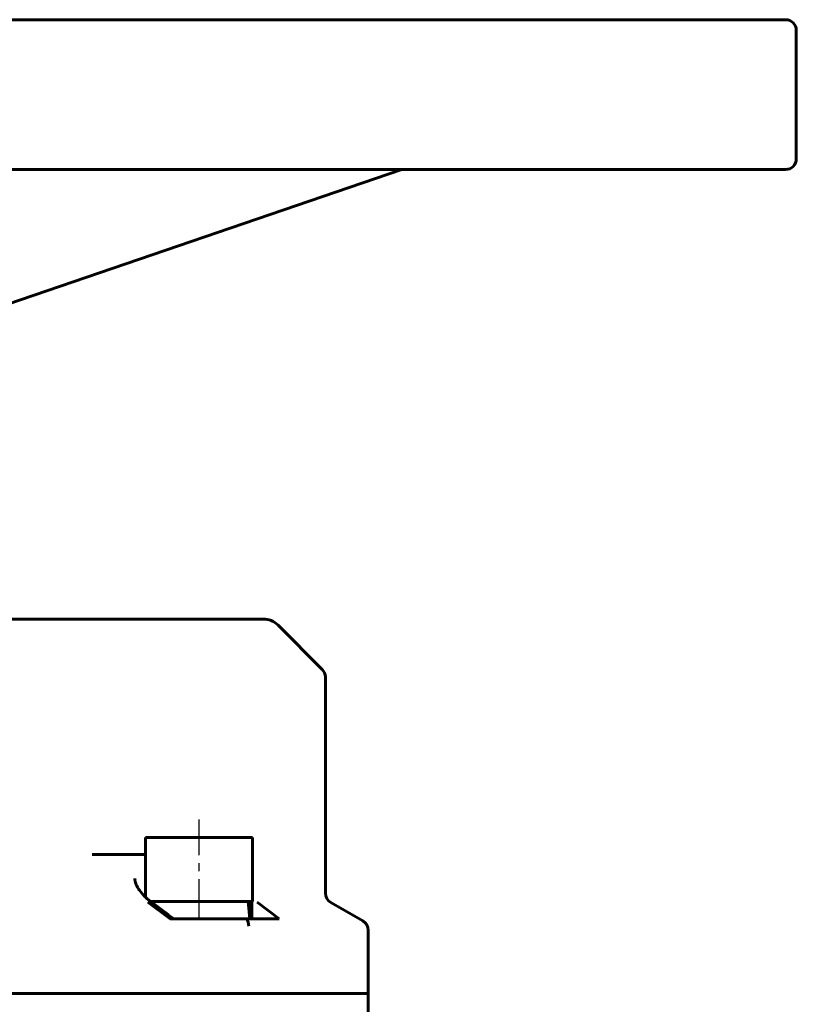
# Model space of a CAD drawing. Units: millimetres. Extents: x 11974 to 18913, y 215 to 852.
# Drawn here: x 17030 to 17103, y 632 to 724 of the extents above; entities that cross this region are included whole.
import ezdxf

# ---------------------------------------------------------------- set-up
doc = ezdxf.new("R2010")
doc.units = ezdxf.units.MM
doc.linetypes.add('CENTER_per1_scale0.118110', pattern=[6, 3.75, -0.75, 0.75, -0.75])

msp = doc.modelspace()

# ---------------------------------------------------------------- linework, layer by layer
at = {"color": 7, "linetype": 'Continuous', "lineweight": 60}
for p, q in [((17101.729, 724.278), (17021.805, 724.278)), ((17102.729, 711.278), (17102.729, 723.278)), ((17019.712, 694.525), (17065.876, 710.278)), ((17101.729, 710.278), (17021.805, 710.278)), ((17052.9, 668.278), (17013.508, 668.278)), ((17058.436, 663.571), (17054.315, 667.693)), ((17058.729, 642.664), (17058.729, 662.864)), ((17051.923, 647.878), (17041.923, 647.878)), ((17041.923, 647.878), (17041.923, 642.284)), ((17051.923, 641.878), (17051.923, 647.878)), ((17036.945, 646.278), (17040.643, 646.278)), ((17040.643, 646.278), (17040.668, 646.278)), ((17040.668, 646.278), (17041.923, 646.278)), ((17044.213, 640.278), (17042.142, 641.808)), ((17042.39, 641.878), (17051.923, 641.878)), ((17051.522, 641.878), (17051.661, 640.278)), ((17051.807, 640.278), (17051.723, 641.878)), ((17051.863, 640.278), (17051.863, 641.878)), ((17052.343, 641.808), (17054.407, 640.278)), ((17062.229, 640.067), (17059.228, 641.799)), ((17050.4, 640.278), (17044.213, 640.278)), ((17050.4, 640.278), (17051.368, 640.278)), ((17051.368, 640.278), (17051.909, 640.278)), ((17051.67, 640.278), (17051.807, 640.278)), ((17054.407, 640.278), (17051.909, 640.278)), ((17062.729, 633.278), (17062.729, 639.201)), ((17048.289, 633.278), (16957.169, 633.278)), ((17048.289, 633.278), (16957.169, 633.278)), ((17053.744, 633.278), (17048.289, 633.278)), ((17053.744, 633.278), (17048.289, 633.278)), ((17053.744, 633.278), (17062.729, 633.278)), ((17053.744, 633.278), (17062.729, 633.278)), ((17062.729, 627.209), (17062.729, 633.278))]:
    msp.add_line(p, q, dxfattribs=at)
at = {"color": 7, "linetype": 'CENTER_per1_scale0.118110', "lineweight": 25}
msp.add_line((17046.923, 640.212), (17046.923, 649.545), dxfattribs=at)
at = {"color": 7, "lineweight": 60, "flags": 128}
for points in [[(17042.567, 641.746), (17042.367, 641.899), (17042.206, 642.031), (17042.079, 642.14), (17041.961, 642.248), (17041.838, 642.366), (17041.712, 642.496), (17041.567, 642.658), (17041.447, 642.805), (17041.351, 642.934), (17041.277, 643.043), (17041.219, 643.133), (17041.164, 643.229), (17041.109, 643.335), (17041.056, 643.45), (17041.008, 643.574), (17040.985, 643.645), (17040.968, 643.704), (17040.957, 643.748), (17040.949, 643.786), (17040.938, 643.843), (17040.928, 643.922), (17040.923, 644.014)], [(17040.929, 644.03), (17040.929, 644.014)]]:
    msp.add_lwpolyline(points, dxfattribs=at)
at = {"color": 7, "linetype": 'Continuous', "lineweight": 60}
for centre, radius, start, end in [((17101.729, 723.278), 1, 0, 90), ((17101.729, 711.278), 1, 270, 0), ((17052.9, 666.278), 2, 45, 90), ((17057.729, 662.864), 1, 0, 45), ((17059.729, 642.665), 1, 179.65881, 239.99903), ((16422.481, -197.781), 1043.701, 53.414841, 53.549914), ((17050.268, 639.593), 1.296, 359.12918, 31.91459), ((17061.729, 639.201), 1, 0, 60)]:
    msp.add_arc(centre, radius, start, end, dxfattribs=at)

doc.saveas('drawing.dxf')
